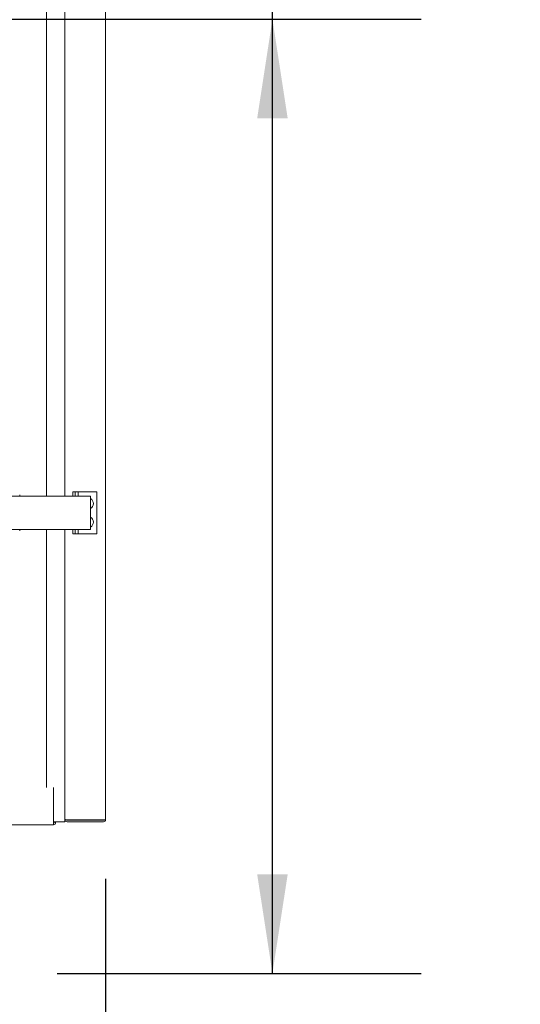
# Model space of a CAD drawing. Units: inches. Extents: x 0.3 to 10.6, y 0.4 to 8.2.
# Drawn here: x 3 to 3.4, y 2 to 2.8 of the extents above; entities that cross this region are included whole.
import ezdxf

# ---------------------------------------------------------------- set-up
doc = ezdxf.new("R2010")
doc.units = ezdxf.units.IN
doc.header["$MEASUREMENT"] = 0
doc.linetypes.add('SLD-Solid', pattern=[0])
doc.layers.add('TEXT', color=7, linetype='SLD-Solid')
doc.styles.add('SLDTEXTSTYLE0', font='GOTHIC.TTF', dxfattribs={"width": 0.913})
doc.dimstyles.new('SLDDIMSTYLE1', dxfattribs={"dimtxt": 0.083333, "dimasz": 0.083333, "dimexe": 0, "dimexo": 0.0625, "dimgap": 0.020833, "dimtad": 0, "dimlfac": 32, "dimrnd": 1e-09, "dimzin": 12, "dimdsep": 46, "dimlunit": 5, "dimtxsty": 'SLDTEXTSTYLE0', "dimsah": 1, "dimcen": 0.09, "dimadec": 0, "dimazin": 3, "dimtfac": 1, "dimtdec": 3, "dimtofl": 0, "dimtmove": 0, "dimatfit": 3, "dimfxl": 1, "dimfrac": 2, "dimtolj": 1, "dimtzin": 12, "dimarcsym": 0})
doc.dimstyles.new('SLDDIMSTYLE3', dxfattribs={"dimtxt": 0.083333, "dimasz": 0.083333, "dimexe": 0, "dimexo": 0.0625, "dimgap": 0.020833, "dimtad": 0, "dimdec": 6, "dimlfac": 32, "dimrnd": 1e-09, "dimzin": 12, "dimdsep": 46, "dimlunit": 5, "dimtxsty": 'SLDTEXTSTYLE0', "dimsah": 1, "dimcen": 0.09, "dimadec": 0, "dimazin": 3, "dimtfac": 1, "dimtdec": 3, "dimtofl": 0, "dimtmove": 0, "dimatfit": 3, "dimfxl": 1, "dimfrac": 2, "dimtolj": 1, "dimtzin": 12, "dimarcsym": 0})

# ---------------------------------------------------------------- blocks, each defined once
blk = doc.blocks.new('_D_6')
at = {"layer": 'TEXT'}
for p, q in [((3.19832, 2.84843), (3.19832, 2.97127)), ((2.92788, 2.84843), (3.32332, 2.84843)), ((3.19832, 2.04609), (3.19832, 2.84843)), ((3.01731, 2.04609), (3.32332, 2.04609))]:
    blk.add_line(p, q, dxfattribs=at)
for points in [[(3.19832, 2.84843), (3.18549, 2.7651), (3.21114, 2.7651)], [(3.19832, 2.04609), (3.21114, 2.12942), (3.18549, 2.12942)]]:
    blk.add_solid(points, dxfattribs=at)
at = {"layer": 'TEXT', "char_height": 0.083333, "attachment_point": 1, "rotation": 90, "style": 'SLDTEXTSTYLE0'}
for s, insert in [(' Wiring', (3.15807, 3.33131)), ('25 5/8"', (3.15807, 2.97127))]:
    blk.add_mtext(s, dxfattribs=dict(at, insert=insert))
blk = doc.blocks.new('SW_SYMBOL_MOD_CL')
at = {"layer": 'TEXT', "color": 0, "char_height": 30.82, "attachment_point": 5, "style": 'SLDTEXTSTYLE0'}
for s, insert in [('C', (15.75, 23.62)), ('L', (23.62, 11.81))]:
    blk.add_mtext(s, dxfattribs=dict(at, insert=insert))
blk = doc.blocks.new('_D_7')
at = {"layer": 'TEXT'}
for p, q in [((2.80731, 2.79767), (2.80731, 1.75064)), ((3.05812, 2.12546), (3.05812, 1.75064)), ((2.80731, 1.87564), (2.64782, 1.87564)), ((3.05812, 1.87564), (2.80731, 1.87564))]:
    blk.add_line(p, q, dxfattribs=at)
for points in [[(2.80731, 1.87564), (2.89064, 1.86282), (2.89064, 1.88846)], [(3.05812, 1.87564), (2.97479, 1.88846), (2.97479, 1.86282)]]:
    blk.add_solid(points, dxfattribs=at)
at = {"layer": 'TEXT', "xscale": 0.0027037109375, "yscale": 0.0027037109375, "zscale": 0.0027037109375}
blk.add_blockref('SW_SYMBOL_MOD_CL', (2.05178, 1.821), dxfattribs=at)
at = {"layer": 'TEXT', "char_height": 0.083333, "attachment_point": 1, "style": 'SLDTEXTSTYLE0'}
for s, insert in [('8"', (2.19412, 1.91588)), (' Wiring', (2.29011, 1.91588))]:
    blk.add_mtext(s, dxfattribs=dict(at, insert=insert))

msp = doc.modelspace()

# ---------------------------------------------------------------- linework, layer by layer
at = {"color": 7, "linetype": 'SLD-Solid', "lineweight": 15}
for p, q in [((3.05812374, 2.17546459), (3.05812374, 3.98030834)), ((3.00832687, 3.13708959), (3.00832687, 2.44743334)), ((3.02395187, 3.13708959), (3.02395187, 2.44743334)), ((3.03049874, 2.45102709), (3.03049874, 2.44743334)), ((3.03049874, 2.45102709), (3.03087, 2.45102709)), ((3.03087, 2.45102709), (3.03246264, 2.45102709)), ((3.03246264, 2.45102709), (3.03246264, 2.44743334)), ((3.03246264, 2.45102709), (3.03502428, 2.45102709)), ((3.03502428, 2.45102709), (3.03502428, 2.44743334)), ((3.05077999, 2.45102709), (3.03502428, 2.45102709)), ((3.05077999, 2.41571459), (3.05077999, 2.45102709)), ((2.96423532, 2.44743334), (3.04545408, 2.44743334)), ((2.98592999, 2.44787084), (2.98592999, 2.44840209)), ((2.98592999, 2.44743334), (2.98592999, 2.44787084)), ((3.04538389, 2.44490209), (3.04538389, 2.42183959)), ((3.04543935, 2.44490209), (3.04543935, 2.42183959)), ((3.04546014, 2.44743334), (3.04545408, 2.44743334)), ((3.04546014, 2.44543334), (3.04545408, 2.44543334)), ((3.04546014, 2.44743334), (3.04546089, 2.44743334)), ((3.04546089, 2.44543334), (3.04546014, 2.44543334)), ((3.04546089, 2.44543334), (3.04546089, 2.44743334)), ((3.04545408, 2.41930834), (2.96423532, 2.41930834)), ((2.98592999, 2.41887084), (2.98592999, 2.41930834)), ((2.98592999, 2.41833959), (2.98592999, 2.41887084)), ((3.00832687, 2.41930834), (3.00832687, 2.20233959)), ((3.02395187, 2.41930834), (3.02395187, 2.17358959)), ((3.03049874, 2.41930834), (3.03049874, 2.41571459)), ((3.03246264, 2.41930834), (3.03246264, 2.41571459)), ((3.03502428, 2.41930834), (3.03502428, 2.41571459)), ((3.04545408, 2.42130834), (3.04546014, 2.42130834)), ((3.04545408, 2.41930834), (3.04546014, 2.41930834)), ((3.04546014, 2.42130834), (3.04546089, 2.42130834)), ((3.04546089, 2.41930834), (3.04546014, 2.41930834)), ((3.04546089, 2.41930834), (3.04546089, 2.42130834)), ((3.03087, 2.41571459), (3.03049874, 2.41571459)), ((3.03246264, 2.41571459), (3.03087, 2.41571459)), ((3.03246264, 2.41571459), (3.03502428, 2.41571459)), ((3.03502428, 2.41571459), (3.05077999, 2.41571459)), ((3.01426437, 2.17296459), (3.01426437, 2.20233959)), ((3.01426437, 2.17108959), (1.15940499, 2.17108959)), ((3.01426437, 2.17358959), (3.02395187, 2.17358959)), ((3.01426437, 2.17296459), (3.01426437, 2.17108959)), ((3.01488937, 2.17358959), (3.01488937, 2.17296459)), ((3.01613937, 2.17358959), (3.01613937, 2.17296459)), ((3.02407297, 2.17546459), (3.02395187, 2.17546459)), ((3.02582687, 2.17506056), (3.05624874, 2.17506056)), ((3.05624874, 2.17483959), (3.02582687, 2.17483959)), ((3.05624874, 2.17358959), (3.02582687, 2.17358959))]:
    msp.add_line(p, q, dxfattribs=at)
for centre, radius, start, end in [((3.06825807, 2.44553441), 0.02288291, 175.23987223, 181.58346176), ((3.0502401, 2.4450348), 0.00480259, 175.23987223, 181.58346176), ((3.04296749, 2.44118334), 0.00484375, 0, 59.22420252), ((3.04296749, 2.44118334), 0.00484375, 300.6850362, 0), ((3.04296749, 2.42555834), 0.00484375, 0, 59.3149638), ((3.06825807, 2.42120726), 0.02288291, 178.41653824, 184.76012777), ((3.0502401, 2.42170688), 0.00480259, 178.41653824, 184.76012777), ((3.04296749, 2.42555834), 0.00484375, 300.77579743, 0), ((3.01426437, 2.17296459), 0.001875, 270, 0), ((3.01426437, 2.17296459), 0.000625, 270, 0), ((3.02582687, 2.17546459), 0.001875, 180, 270), ((3.02582687, 2.17546459), 0.000625, 217.6612119, 270), ((3.05624874, 2.17546459), 0.001875, 270, 0.00000001), ((3.05624874, 2.17546459), 0.000625, 270, 321.38141321)]:
    msp.add_arc(centre, radius, start, end, dxfattribs=at)
for centre, ratio, start_param, end_param in [((3.02582687, 2.17568556), 0.333333333, 3.141592654, 4.71238898), ((3.05624874, 2.17546459), 0.215482203, 4.71238898, 6.283185307)]:
    msp.add_ellipse(centre, major_axis=(0.001875, 0), ratio=ratio, start_param=start_param, end_param=end_param, dxfattribs=at)

# ---------------------------------------------------------------- dimensions: what is measured, and where the dimension line sits
at = {"layer": 'TEXT'}
dim = msp.add_linear_dim(base=(3.19831521, 2.04608959), p1=(2.87788091, 2.84843334), p2=(2.96731124, 2.04608959), angle=90, text='<> Wiring', dimstyle='SLDDIMSTYLE3', dxfattribs=at)
dim.commit()
dim.dimension.update_dxf_attribs({"geometry": '_D_6', "text_midpoint": (3.19831521, 3.33014796), "dimtype": 160})
dim = msp.add_linear_dim(base=(3.05812374, 1.87564299), p1=(2.80731124, 2.84767104), p2=(3.05812374, 2.17546459), text='{\\fGDT;q}<> Wiring', dimstyle='SLDDIMSTYLE1', dxfattribs=at)
dim.commit()
dim.dimension.update_dxf_attribs({"geometry": '_D_7', "text_midpoint": (2.34980326, 1.87564299), "dimtype": 160})

doc.saveas('drawing.dxf')
